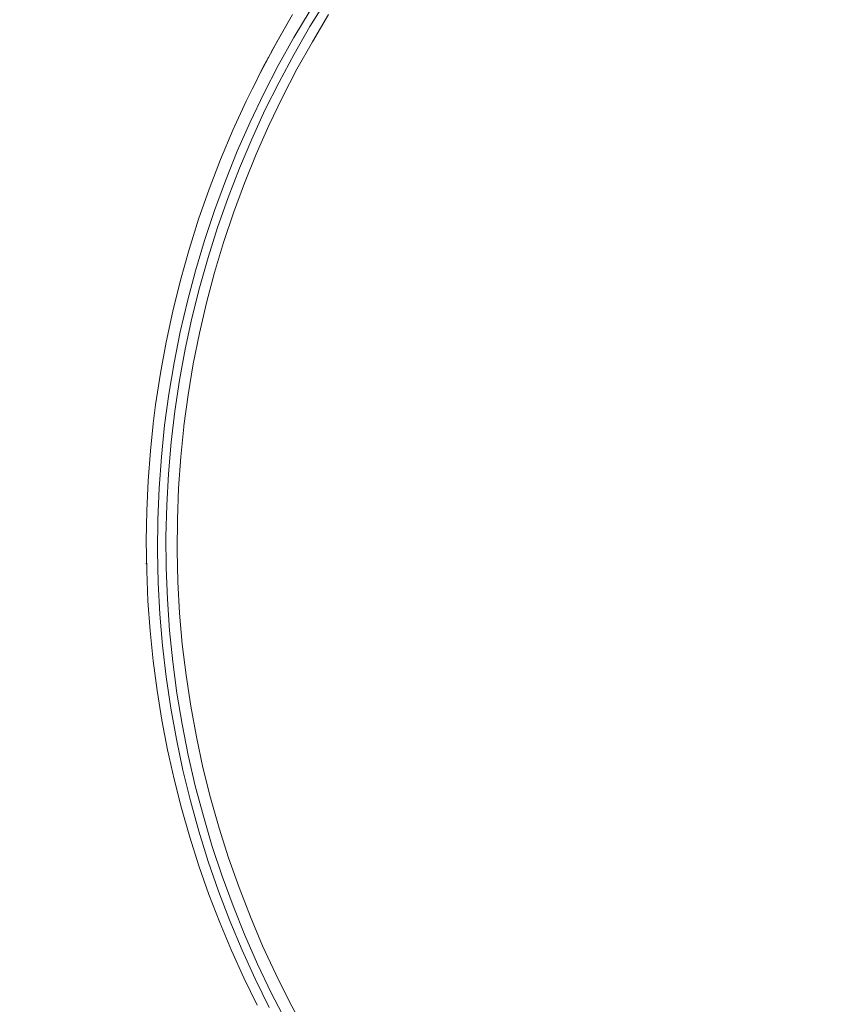
# Model space of a CAD drawing. Units: millimetres. Extents: x 4173 to 8695, y 4543 to 8521.
# Drawn here: x 6370 to 6661, y 6294 to 6646 of the extents above; entities that cross this region are included whole.
import ezdxf

# ---------------------------------------------------------------- set-up
doc = ezdxf.new("R2010")
doc.units = ezdxf.units.MM
doc.header["$PDSIZE"] = -1
doc.layers.get('0').update_dxf_attribs({"color": 1})
for name, color, linetype in [('SAFETY_AREA', 3, 'Continuous'), ('TIPTAP', 6, 'Continuous'), ('TIPTAP_DIM', 9, 'Continuous')]:
    doc.layers.add(name, color=color, linetype=linetype)
doc.styles.get("Standard").update_dxf_attribs({"font": 'arial.ttf'})
doc.dimstyles.new('0000000028386F98', dxfattribs={"dimscale": 100, "dimtxt": 1, "dimasz": 1, "dimexe": 1, "dimexo": 1, "dimgap": 1, "dimtad": 1, "dimdec": 0, "dimtxsty": 'Standard', "dimblk": 'OBLIQUE', "dimcen": 2.5, "dimdle": 1, "dimadec": 0, "dimazin": 0, "dimtfac": 1, "dimtdec": 0, "dimtmove": 0, "dimatfit": 3, "dimldrblk": 'OBLIQUE', "dimfxl": 0, "dimarcsym": 0})

# ---------------------------------------------------------------- blocks, each defined once
blk = doc.blocks.new('KM012_top')
at = {"layer": 'SAFETY_AREA', "linetype": 'Continuous'}
blk.add_circle((1.01, 22.96), 1889.5, dxfattribs=at)
at = {"layer": 'TIPTAP', "linetype": 'Continuous', "lineweight": 15, "flags": 128}
for points in [[(-336.57, 138.42), (-341.97, 129.03), (-344.18, 124.93)], [(-330.31, 139.91), (-336.13, 130.16), (-341.64, 120.24), (-346.84, 110.17), (-351.72, 99.95), (-356.28, 89.59), (-360.51, 79.1), (-364.41, 68.49), (-367.98, 57.78), (-371.21, 46.96), (-374.11, 36.06), (-376.66, 25.08), (-378.87, 14.02), (-380.72, 2.91), (-382.24, -8.25), (-383.4, -19.45), (-384.21, -30.68), (-384.67, -41.93), (-384.78, -53.18), (-384.53, -64.44), (-383.94, -75.68), (-382.99, -86.9), (-381.69, -98.08), (-380.04, -109.23), (-378.05, -120.32), (-375.71, -131.34), (-373.02, -142.3), (-370, -153.17), (-366.64, -163.95), (-362.94, -174.62), (-358.9, -185.18), (-354.54, -195.62), (-349.86, -205.93), (-344.86, -216.09)], [(-338.97, -220.87), (-344.15, -210.82), (-349.01, -200.63), (-353.56, -190.3), (-357.77, -179.84), (-361.65, -169.26), (-365.2, -158.58), (-368.41, -147.79), (-371.28, -136.92), (-373.81, -125.97), (-375.99, -114.94), (-377.83, -103.86), (-379.32, -92.73), (-380.45, -81.56), (-381.24, -70.37), (-381.67, -59.15), (-381.75, -47.93), (-381.48, -36.71), (-380.85, -25.51), (-379.87, -14.32), (-378.55, -3.18), (-376.87, 7.93), (-374.84, 18.98), (-372.47, 29.97), (-369.76, 40.88), (-366.7, 51.7), (-363.3, 62.44), (-359.57, 73.06), (-355.51, 83.58), (-351.12, 93.97), (-346.4, 104.22), (-341.36, 114.33), (-336.01, 124.29), (-330.35, 134.09), (-324.38, 143.72)], [(-386.3, -7.61), (-385.45, -0.88), (-383.75, 10.32), (-381.7, 21.47), (-379.31, 32.55), (-376.57, 43.55), (-373.5, 54.47), (-370.08, 65.3), (-366.33, 76.02), (-362.25, 86.63), (-357.84, 97.11), (-353.1, 107.47), (-348.05, 117.68), (-342.68, 127.74), (-336.99, 137.63)], [(-323.68, 138.38), (-329.47, 128.73), (-334.97, 118.91), (-340.15, 108.94), (-345.01, 98.81), (-349.55, 88.55), (-353.76, 78.16), (-357.64, 67.65), (-361.2, 57.03), (-364.41, 46.31), (-367.28, 35.5), (-369.81, 24.61), (-372, 13.65), (-373.84, 2.64), (-375.33, -8.43), (-375.36, -8.73)], [(-345.11, 123.2), (-347.11, 119.48), (-350.9, 111.94)], [(-386.31, -7.69), (-387.32, -17.39), (-388.13, -28.09), (-388.61, -38.8), (-388.78, -49.52), (-388.64, -60.24), (-388.18, -70.95), (-387.4, -81.65), (-386.31, -92.32), (-384.91, -102.95), (-383.19, -113.55), (-381.16, -124.09), (-378.82, -134.57), (-376.18, -144.98), (-373.22, -155.32), (-369.97, -165.57), (-366.41, -175.72), (-362.56, -185.78), (-358.41, -195.72), (-353.97, -205.55), (-349.24, -215.25)], [(-375.36, -8.73), (-376.47, -19.53), (-377.26, -30.67), (-377.69, -41.82), (-377.78, -52.98), (-377.51, -64.13), (-376.89, -75.28), (-375.92, -86.4), (-374.6, -97.48), (-372.93, -108.53), (-370.91, -119.51), (-368.54, -130.44), (-365.83, -141.29), (-362.78, -152.05), (-359.39, -162.72), (-355.67, -173.28), (-351.61, -183.73), (-347.23, -194.06), (-342.52, -204.25), (-337.5, -214.3), (-332.15, -224.19)]]:
    blk.add_lwpolyline(points, dxfattribs=at)
at = {"layer": 'TIPTAP', "linetype": 'Continuous'}
blk.add_point((-388.67, -57.58), dxfattribs=at)
blk = doc.blocks.new('_Oblique')
at = {"color": 0, "linetype": 'ByBlock', "lineweight": -2}
blk.add_line((-0.5, -0.5), (0.5, 0.5), dxfattribs=at)
blk = doc.blocks.new('*D8')
at = {"layer": 'Defpoints', "color": 0}
for p in [(6819.45, 8421.43), (4389.81, 4642.54), (6819.45, 4642.54)]:
    blk.add_point(p, dxfattribs=at)
at = {"layer": 'TIPTAP_DIM', "color": 0, "linetype": 'ByBlock', "lineweight": -2}
for p, q in [((4389.81, 8521.43), (4389.81, 4542.54)), ((4489.81, 8421.43), (4289.81, 8421.43)), ((4489.81, 4642.54), (4289.81, 4642.54))]:
    blk.add_line(p, q, dxfattribs=at)
at = {"layer": 'TIPTAP_DIM', "color": 0, "lineweight": -2, "xscale": 100, "yscale": 100, "zscale": 100}
for p, rotation in [((4389.81, 8421.43), 90), ((4389.81, 4642.54), 270)]:
    blk.add_blockref('_Oblique', p, dxfattribs=dict(at, rotation=rotation))
at = {"layer": 'TIPTAP_DIM', "color": 0, "insert": (4238.71, 6531.99), "char_height": 100, "attachment_point": 5, "rotation": 90}
blk.add_mtext('3779', dxfattribs=at)

msp = doc.modelspace()

# ---------------------------------------------------------------- block references
at = {"layer": 'TIPTAP_DIM'}
msp.add_blockref('KM012_top', (6804.18, 6509.03), dxfattribs=at)

# ---------------------------------------------------------------- dimensions: what is measured, and where the dimension line sits
dim = msp.add_linear_dim(base=(4389.81, 4642.54), p1=(6819.45, 8421.43), p2=(6819.45, 4642.54), angle=90, dimstyle='0000000028386F98', dxfattribs=at)
dim.commit()
dim.dimension.update_dxf_attribs({"geometry": '*D8', "text_midpoint": (4238.71, 6531.99)})

doc.saveas('drawing.dxf')
